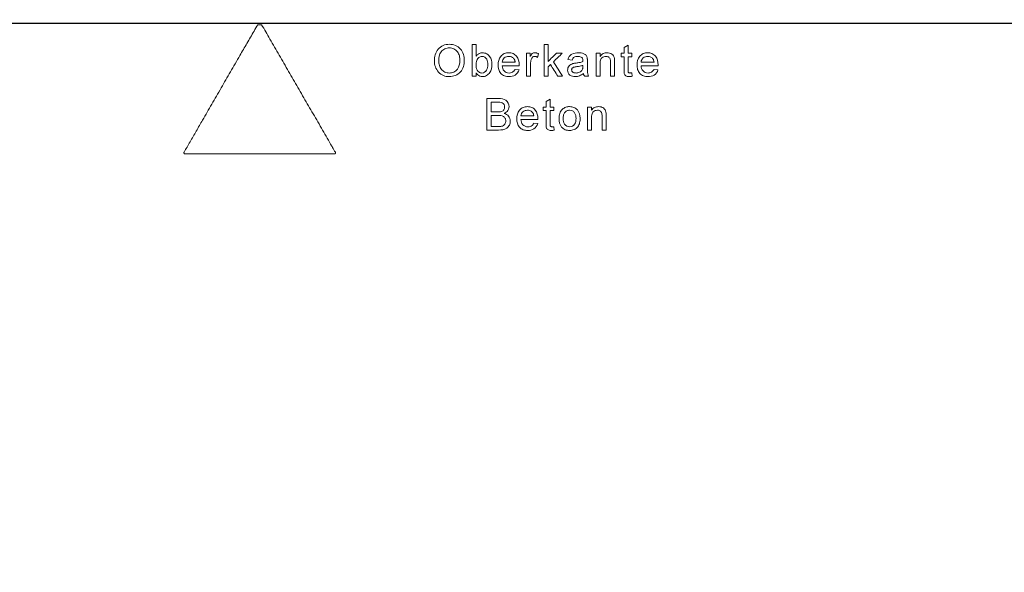
# Model space of a CAD drawing. Units: millimetres. Extents: x 5215 to 16713, y 7405 to 10180.
# Drawn here: x 10361 to 10548, y 8052 to 8157 of the extents above; entities that cross this region are included whole.
import ezdxf

# ---------------------------------------------------------------- set-up
doc = ezdxf.new("R2010")
doc.units = ezdxf.units.MM
doc.header["$LTSCALE"] = 10
for name, color, linetype, lineweight in [('DUENN-18', 152, 'Continuous', 5), ('kote', 152, 'Continuous', 0), ('SICHTBAR', 7, 'Continuous', 25)]:
    doc.layers.add(name, color=color, linetype=linetype, lineweight=lineweight)
doc.styles.get("Standard").update_dxf_attribs({"font": 'trebuc.ttf'})
doc.dimstyles.new('VARIABEL-ST', dxfattribs={"dimscale": 40, "dimtxt": 5, "dimasz": 2, "dimexe": 1, "dimexo": 1, "dimgap": 0.6, "dimtad": 1, "dimdsep": 46, "dimtxsty": 'Standard', "dimcen": 0, "dimclrd": 256, "dimclre": 256, "dimclrt": 256, "dimadec": 0, "dimazin": 0, "dimtp": 0.1, "dimtm": 0.1, "dimtfac": 0.71, "dimtmove": 0, "dimatfit": 3, "dimfxl": 0, "dimtzin": 0, "dimarcsym": 0})

# ---------------------------------------------------------------- blocks, each defined once
blk = doc.blocks.new('*D140')
at = {"layer": 'Defpoints', "color": 0, "transparency": 16777216}
for p in [(10613.89, 9232.39), (10524.88, 7947.95), (10827.83, 7947.95)]:
    blk.add_point(p, dxfattribs=at)
at = {"layer": 'kote', "lineweight": -2, "transparency": 16777216}
for p, q in [((10633.89, 9232.39), (10847.83, 9232.39)), ((10827.83, 9192.39), (10827.83, 7987.95)), ((10544.88, 7947.95), (10847.83, 7947.95))]:
    blk.add_line(p, q, dxfattribs=at)
at = {"layer": 'kote', "transparency": 16777216}
for points in [[(10821.16, 9192.39), (10834.5, 9192.39), (10827.83, 9232.39)], [(10821.16, 7987.95), (10834.5, 7987.95), (10827.83, 7947.95)]]:
    blk.add_solid(points, dxfattribs=at)
at = {"layer": 'kote', "transparency": 16777216, "insert": (10800.57, 8590.17), "char_height": 30, "attachment_point": 5, "rotation": 90}
blk.add_mtext('1284', dxfattribs=at)

msp = doc.modelspace()

# ---------------------------------------------------------------- linework, layer by layer
at = {"layer": 'DUENN-18'}
for p, q in [((10407.29, 8156.06), (10406.55, 8156.06)), ((10447.28, 8152.26), (10448.05, 8152.26)), ((10457.62, 8150.64), (10458.31, 8150.64)), ((10458.31, 8150.64), (10458.31, 8150.03)), ((10460.95, 8152.26), (10461.72, 8152.26)), ((10463.33, 8150.64), (10464.4, 8150.64)), ((10470.82, 8150.64), (10471.59, 8150.64)), ((10471.59, 8150.64), (10471.59, 8150.03)), ((10475.6, 8150.64), (10476.14, 8150.64)), ((10475.6, 8149.95), (10475.6, 8150.64)), ((10476.14, 8151.71), (10476.91, 8152.15)), ((10476.91, 8150.64), (10477.6, 8150.64)), ((10477.6, 8150.64), (10477.6, 8149.95)), ((10452.99, 8148.95), (10455.45, 8148.95)), ((10459.92, 8150.51), (10459.68, 8149.85)), ((10466.26, 8149.33), (10465.49, 8149.41)), ((10469.19, 8149.1), (10469.19, 8148.16)), ((10476.14, 8149.95), (10475.6, 8149.95)), ((10477.6, 8149.95), (10476.91, 8149.95)), ((10479.39, 8148.95), (10481.85, 8148.95)), ((10448.05, 8146.91), (10448.05, 8146.26)), ((10456.21, 8148.26), (10452.99, 8148.26)), ((10455.44, 8147.57), (10456.19, 8147.49)), ((10462.16, 8148.46), (10461.72, 8148.03)), ((10468.34, 8148.11), (10468.34, 8148.33)), ((10477.6, 8146.89), (10477.68, 8146.25)), ((10482.61, 8148.26), (10479.39, 8148.26)), ((10481.84, 8147.57), (10482.59, 8147.49)), ((10448.05, 8146.26), (10447.28, 8146.26)), ((10458.39, 8146.26), (10457.62, 8146.26)), ((10461.72, 8146.26), (10460.95, 8146.26)), ((10464.48, 8146.26), (10463.58, 8146.26)), ((10469.42, 8146.26), (10468.65, 8146.26)), ((10471.59, 8146.26), (10470.82, 8146.26)), ((10474.36, 8146.26), (10473.59, 8146.26)), ((10450.06, 8142.03), (10452.31, 8142.03)), ((10452.05, 8141.33), (10450.91, 8141.33)), ((10461.32, 8141.48), (10462.09, 8141.92)), ((10450.91, 8139.49), (10452.15, 8139.49)), ((10460.79, 8139.72), (10460.79, 8140.41)), ((10460.79, 8140.41), (10461.32, 8140.41)), ((10461.32, 8139.72), (10460.79, 8139.72)), ((10462.09, 8140.41), (10462.79, 8140.41)), ((10462.79, 8139.72), (10462.09, 8139.72)), ((10462.79, 8140.41), (10462.79, 8139.72)), ((10469.2, 8140.41), (10469.97, 8140.41)), ((10469.97, 8140.41), (10469.97, 8139.8)), ((10452.23, 8138.8), (10450.91, 8138.8)), ((10456.54, 8138.72), (10459, 8138.72)), ((10459.77, 8138.03), (10456.54, 8138.03)), ((10452.32, 8136.03), (10450.06, 8136.03)), ((10450.91, 8136.72), (10452.33, 8136.72)), ((10458.99, 8137.33), (10459.75, 8137.26)), ((10462.79, 8136.66), (10462.86, 8136.02)), ((10469.97, 8136.03), (10469.2, 8136.03)), ((10472.74, 8136.03), (10471.97, 8136.03)), ((10392.72, 8131.51), (10421.12, 8131.51))]:
    msp.add_line(p, q, dxfattribs=at)
for points, knots in [([(10406.55, 8156.06), (10406.32, 8155.66), (10405.86, 8154.86), (10405.17, 8153.68), (10404.5, 8152.51), (10403.83, 8151.35), (10402.78, 8149.54), (10401.38, 8147.1), (10399.59, 8144.01), (10397.83, 8140.96), (10396.25, 8138.22), (10394.88, 8135.85), (10393.7, 8133.81), (10392.93, 8132.47), (10392.55, 8131.81)], [0, 0, 0, 0, 0.049214, 0.097783, 0.145706, 0.192983, 0.239613, 0.368154, 0.492972, 0.621249, 0.746331, 0.83214, 0.916697, 1, 1, 1, 1]), ([(10421.3, 8131.81), (10421.12, 8132.12), (10420.82, 8132.63), (10420.23, 8133.65), (10419.23, 8135.39), (10417.75, 8137.95), (10415.97, 8141.03), (10414.2, 8144.1), (10412.42, 8147.18), (10410.94, 8149.75), (10409.76, 8151.8), (10408.9, 8153.28), (10408.08, 8154.7), (10407.55, 8155.61), (10407.29, 8156.06)], [0, 0, 0, 0, 0.0381739, 0.0634698, 0.1269068, 0.2536999, 0.380418, 0.5070985, 0.6337789, 0.7604969, 0.8246871, 0.8872912, 0.9441834, 1, 1, 1, 1]), ([(10440.11, 8149.18), (10440.12, 8149.58), (10440.15, 8149.97), (10440.38, 8150.74), (10440.56, 8151.1), (10441.09, 8151.71), (10441.42, 8151.96), (10442.15, 8152.27), (10442.56, 8152.33), (10442.96, 8152.33)], [0, 0, 0, 0, 0.25, 0.25, 0.5, 0.5, 0.75, 0.75, 1, 1, 1, 1]), ([(10442.96, 8151.64), (10442.66, 8151.64), (10442.36, 8151.58), (10441.82, 8151.32), (10441.57, 8151.13), (10441.03, 8150.41), (10440.97, 8149.77), (10440.96, 8149.17)], [0, 0, 0, 0, 0.25, 0.25, 0.5, 0.5, 1, 1, 1, 1]), ([(10442.96, 8152.33), (10443.35, 8152.33), (10443.75, 8152.26), (10444.47, 8151.96), (10444.8, 8151.73), (10445.32, 8151.14), (10445.51, 8150.79), (10445.75, 8150.04), (10445.79, 8149.64), (10445.8, 8149.25)], [0, 0, 0, 0, 0.25, 0.25, 0.5, 0.5, 0.75, 0.75, 1, 1, 1, 1]), ([(10444.96, 8149.25), (10444.95, 8149.55), (10444.92, 8149.83), (10444.82, 8150.25), (10444.77, 8150.39), (10444.65, 8150.66), (10444.57, 8150.78), (10444.4, 8151.02), (10444.3, 8151.13), (10444.07, 8151.31), (10443.95, 8151.39), (10443.55, 8151.58), (10443.26, 8151.64), (10442.96, 8151.64)], [0, 0, 0, 0, 0.25, 0.25, 0.375, 0.375, 0.5, 0.5, 0.625, 0.625, 0.75, 0.75, 1, 1, 1, 1]), ([(10447.28, 8146.26), (10447.28, 8146.76), (10447.28, 8147.76), (10447.28, 8149.26), (10447.28, 8150.76), (10447.28, 8151.76), (10447.28, 8152.26)], [0, 0, 0, 0, 0.250006, 0.5, 0.749994, 1, 1, 1, 1]), ([(10448.05, 8152.26), (10448.05, 8151.89), (10448.05, 8151.15), (10448.05, 8150.42), (10448.05, 8150.05)], [0, 0, 0, 0, 0.5, 1, 1, 1, 1]), ([(10448.05, 8150.05), (10448.12, 8150.15), (10448.19, 8150.24), (10448.27, 8150.32), (10448.39, 8150.44), (10448.54, 8150.54), (10448.69, 8150.61), (10448.83, 8150.67), (10448.99, 8150.71), (10449.15, 8150.72), (10449.18, 8150.72), (10449.2, 8150.72), (10449.23, 8150.72)], [0, 0, 0, 0, 0.250755, 0.250755, 0.250755, 0.61066, 0.61066, 0.61066, 0.946924, 0.946924, 0.946924, 1, 1, 1, 1]), ([(10449.23, 8150.72), (10449.49, 8150.71), (10449.76, 8150.66), (10450.24, 8150.43), (10450.45, 8150.26), (10450.92, 8149.6), (10451.04, 8149.05), (10451.05, 8148.51)], [0, 0, 0, 0, 0.25, 0.25, 0.5, 0.5, 1, 1, 1, 1]), ([(10452.22, 8148.41), (10452.23, 8148.99), (10452.34, 8149.58), (10452.9, 8150.26), (10453.13, 8150.44), (10453.66, 8150.67), (10453.95, 8150.71), (10454.24, 8150.72)], [0, 0, 0, 0, 0.5, 0.5, 0.75, 0.75, 1, 1, 1, 1]), ([(10454.24, 8150.72), (10454.53, 8150.71), (10454.81, 8150.67), (10455.32, 8150.44), (10455.55, 8150.26), (10456.09, 8149.62), (10456.21, 8149.02), (10456.22, 8148.45)], [0, 0, 0, 0, 0.25, 0.25, 0.5, 0.5, 1, 1, 1, 1]), ([(10457.62, 8146.26), (10457.62, 8146.62), (10457.62, 8147.35), (10457.62, 8148.45), (10457.62, 8149.55), (10457.62, 8150.28), (10457.62, 8150.64)], [0, 0, 0, 0, 0.250003, 0.5, 0.749997, 1, 1, 1, 1]), ([(10458.31, 8150.03), (10458.36, 8150.12), (10458.41, 8150.2), (10458.47, 8150.28), (10458.54, 8150.38), (10458.62, 8150.48), (10458.71, 8150.55), (10458.78, 8150.61), (10458.86, 8150.65), (10458.95, 8150.68), (10459.03, 8150.71), (10459.12, 8150.72), (10459.2, 8150.72)], [0, 0, 0, 0, 0.250284, 0.250284, 0.250284, 0.556196, 0.556196, 0.556196, 0.779572, 0.779572, 0.779572, 1, 1, 1, 1]), ([(10459.2, 8150.72), (10459.27, 8150.72), (10459.33, 8150.71), (10459.39, 8150.7), (10459.45, 8150.7), (10459.52, 8150.68), (10459.58, 8150.66), (10459.64, 8150.65), (10459.7, 8150.62), (10459.75, 8150.6), (10459.81, 8150.57), (10459.87, 8150.54), (10459.92, 8150.51)], [0, 0, 0, 0, 0.248638, 0.248638, 0.248638, 0.498087, 0.498087, 0.498087, 0.747445, 0.747445, 0.747445, 1, 1, 1, 1]), ([(10460.95, 8146.26), (10460.95, 8146.76), (10460.95, 8147.76), (10460.95, 8149.26), (10460.95, 8150.76), (10460.95, 8151.76), (10460.95, 8152.26)], [0, 0, 0, 0, 0.250006, 0.5, 0.749994, 1, 1, 1, 1]), ([(10461.72, 8152.26), (10461.72, 8151.73), (10461.72, 8150.67), (10461.72, 8149.61), (10461.72, 8149.07)], [0, 0, 0, 0, 0.5, 1, 1, 1, 1]), ([(10461.72, 8149.07), (10461.99, 8149.34), (10462.53, 8149.86), (10463.06, 8150.38), (10463.33, 8150.64)], [0, 0, 0, 0, 0.500009, 1, 1, 1, 1]), ([(10464.4, 8150.64), (10464.12, 8150.37), (10463.56, 8149.82), (10463, 8149.28), (10462.72, 8149)], [0, 0, 0, 0, 0.49999, 1, 1, 1, 1]), ([(10465.49, 8149.41), (10465.55, 8149.63), (10465.62, 8149.84), (10465.85, 8150.21), (10466.02, 8150.35), (10466.6, 8150.66), (10467.05, 8150.71), (10467.48, 8150.72)], [0, 0, 0, 0, 0.25, 0.25, 0.5, 0.5, 1, 1, 1, 1]), ([(10467.48, 8150.72), (10467.83, 8150.71), (10468.18, 8150.69), (10468.66, 8150.47), (10468.82, 8150.38), (10469.04, 8150.1), (10469.11, 8149.93), (10469.15, 8149.76)], [0, 0, 0, 0, 0.5, 0.5, 0.75, 0.75, 1, 1, 1, 1]), ([(10470.82, 8146.26), (10470.82, 8146.62), (10470.82, 8147.35), (10470.82, 8148.45), (10470.82, 8149.55), (10470.82, 8150.28), (10470.82, 8150.64)], [0, 0, 0, 0, 0.250003, 0.5, 0.749996, 1, 1, 1, 1]), ([(10471.59, 8150.03), (10471.74, 8150.24), (10471.93, 8150.44), (10472.4, 8150.67), (10472.66, 8150.71), (10472.92, 8150.72)], [0, 0, 0, 0, 0.5, 0.5, 1, 1, 1, 1]), ([(10472.92, 8150.72), (10473.24, 8150.71), (10473.56, 8150.64), (10474.1, 8150.29), (10474.24, 8149.98), (10474.32, 8149.66)], [0, 0, 0, 0, 0.5, 0.5, 1, 1, 1, 1]), ([(10476.14, 8150.64), (10476.14, 8150.82), (10476.14, 8151.18), (10476.14, 8151.53), (10476.14, 8151.71)], [0, 0, 0, 0, 0.5, 1, 1, 1, 1]), ([(10476.91, 8152.15), (10476.91, 8151.9), (10476.91, 8151.39), (10476.91, 8150.89), (10476.91, 8150.64)], [0, 0, 0, 0, 0.5, 1, 1, 1, 1]), ([(10478.62, 8148.41), (10478.63, 8149), (10478.74, 8149.6), (10479.31, 8150.27), (10479.54, 8150.45), (10480.07, 8150.67), (10480.36, 8150.71), (10480.64, 8150.72)], [0, 0, 0, 0, 0.5, 0.5, 0.75, 0.75, 1, 1, 1, 1]), ([(10480.64, 8150.72), (10480.92, 8150.71), (10481.2, 8150.68), (10481.71, 8150.45), (10481.94, 8150.28), (10482.49, 8149.63), (10482.61, 8149.03), (10482.62, 8148.45)], [0, 0, 0, 0, 0.25, 0.25, 0.5, 0.5, 1, 1, 1, 1]), ([(10442.96, 8146.18), (10442.57, 8146.19), (10442.18, 8146.25), (10441.47, 8146.54), (10441.15, 8146.77), (10440.37, 8147.62), (10440.12, 8148.4), (10440.11, 8149.18)], [0, 0, 0, 0, 0.25, 0.25, 0.5, 0.5, 1, 1, 1, 1]), ([(10440.96, 8149.17), (10440.96, 8148.88), (10440.99, 8148.6), (10441.11, 8148.19), (10441.16, 8148.06), (10441.28, 8147.8), (10441.36, 8147.68), (10441.54, 8147.46), (10441.64, 8147.36), (10441.87, 8147.18), (10441.99, 8147.11), (10442.38, 8146.93), (10442.66, 8146.88), (10442.95, 8146.87)], [0, 0, 0, 0, 0.25, 0.25, 0.375, 0.375, 0.5, 0.5, 0.625, 0.625, 0.75, 0.75, 1, 1, 1, 1]), ([(10442.95, 8146.87), (10443.25, 8146.88), (10443.54, 8146.93), (10444.07, 8147.18), (10444.3, 8147.37), (10444.84, 8148.06), (10444.95, 8148.67), (10444.96, 8149.25)], [0, 0, 0, 0, 0.25, 0.25, 0.5, 0.5, 1, 1, 1, 1]), ([(10445.8, 8149.25), (10445.79, 8148.86), (10445.75, 8148.47), (10445.51, 8147.72), (10445.32, 8147.37), (10444.54, 8146.48), (10443.75, 8146.2), (10442.96, 8146.18)], [0, 0, 0, 0, 0.25, 0.25, 0.5, 0.5, 1, 1, 1, 1]), ([(10449.18, 8150.03), (10449.06, 8150.02), (10448.95, 8150.01), (10448.84, 8149.97), (10448.73, 8149.93), (10448.63, 8149.86), (10448.54, 8149.79), (10448.43, 8149.7), (10448.34, 8149.59), (10448.27, 8149.47), (10448.2, 8149.35), (10448.15, 8149.21), (10448.11, 8149.08), (10448.06, 8148.88), (10448.05, 8148.68), (10448.05, 8148.48)], [0, 0, 0, 0, 0.1614, 0.1614, 0.1614, 0.323397, 0.323397, 0.323397, 0.521709, 0.521709, 0.521709, 0.71802, 0.71802, 0.71802, 1, 1, 1, 1]), ([(10450.28, 8148.45), (10450.27, 8148.81), (10450.24, 8149.18), (10449.88, 8149.8), (10449.54, 8150.02), (10449.18, 8150.03)], [0, 0, 0, 0, 0.5, 0.5, 1, 1, 1, 1]), ([(10454.24, 8150.03), (10454.09, 8150.02), (10453.94, 8150), (10453.65, 8149.91), (10453.51, 8149.84), (10453.27, 8149.65), (10453.18, 8149.53), (10453.04, 8149.25), (10453, 8149.1), (10452.99, 8148.95)], [0, 0, 0, 0, 0.25, 0.25, 0.5, 0.5, 0.75, 0.75, 1, 1, 1, 1]), ([(10455.17, 8149.66), (10455.1, 8149.72), (10455.04, 8149.78), (10454.97, 8149.82), (10454.86, 8149.9), (10454.73, 8149.95), (10454.6, 8149.98), (10454.49, 8150.01), (10454.36, 8150.02), (10454.24, 8150.03)], [0, 0, 0, 0, 0.247572, 0.247572, 0.247572, 0.642306, 0.642306, 0.642306, 1, 1, 1, 1]), ([(10455.45, 8148.95), (10455.44, 8149.01), (10455.43, 8149.08), (10455.42, 8149.14), (10455.41, 8149.21), (10455.39, 8149.27), (10455.37, 8149.33), (10455.33, 8149.44), (10455.27, 8149.54), (10455.19, 8149.63), (10455.18, 8149.64), (10455.17, 8149.65), (10455.17, 8149.66)], [0, 0, 0, 0, 0.24904, 0.24904, 0.24904, 0.498925, 0.498925, 0.498925, 0.946101, 0.946101, 0.946101, 1, 1, 1, 1]), ([(10458.51, 8149.47), (10458.49, 8149.39), (10458.47, 8149.32), (10458.45, 8149.25), (10458.44, 8149.18), (10458.42, 8149.1), (10458.41, 8149.03), (10458.39, 8148.88), (10458.39, 8148.73), (10458.39, 8148.59)], [0, 0, 0, 0, 0.250013, 0.250013, 0.250013, 0.500281, 0.500281, 0.500281, 1, 1, 1, 1]), ([(10459.17, 8150.03), (10459.1, 8150.02), (10459.02, 8150.01), (10458.94, 8149.98), (10458.87, 8149.95), (10458.8, 8149.91), (10458.74, 8149.86), (10458.68, 8149.8), (10458.64, 8149.75), (10458.6, 8149.68), (10458.56, 8149.61), (10458.53, 8149.54), (10458.51, 8149.47)], [0, 0, 0, 0, 0.25485, 0.25485, 0.25485, 0.510864, 0.510864, 0.510864, 0.750928, 0.750928, 0.750928, 1, 1, 1, 1]), ([(10459.68, 8149.85), (10459.65, 8149.87), (10459.61, 8149.9), (10459.57, 8149.92), (10459.53, 8149.94), (10459.49, 8149.96), (10459.44, 8149.98), (10459.4, 8149.99), (10459.36, 8150.01), (10459.31, 8150.01), (10459.27, 8150.02), (10459.22, 8150.02), (10459.17, 8150.03)], [0, 0, 0, 0, 0.249041, 0.249041, 0.249041, 0.499225, 0.499225, 0.499225, 0.745742, 0.745742, 0.745742, 1, 1, 1, 1]), ([(10462.72, 8149), (10463.01, 8148.54), (10463.6, 8147.63), (10464.19, 8146.71), (10464.48, 8146.26)], [0, 0, 0, 0, 0.500016, 1, 1, 1, 1]), ([(10467.34, 8150.03), (10467.11, 8150.02), (10466.87, 8150.01), (10466.45, 8149.79), (10466.34, 8149.56), (10466.26, 8149.33)], [0, 0, 0, 0, 0.5, 0.5, 1, 1, 1, 1]), ([(10466.44, 8148.66), (10466.54, 8148.69), (10466.64, 8148.71), (10466.75, 8148.73), (10466.8, 8148.74), (10466.86, 8148.75), (10466.91, 8148.75), (10466.96, 8148.76), (10467.02, 8148.77), (10467.07, 8148.77)], [0, 0, 0, 0, 0.498944, 0.498944, 0.498944, 0.74941, 0.74941, 0.74941, 1, 1, 1, 1]), ([(10467.07, 8148.77), (10467.28, 8148.8), (10467.49, 8148.83), (10467.71, 8148.87), (10467.81, 8148.89), (10467.92, 8148.91), (10468.02, 8148.94), (10468.13, 8148.96), (10468.23, 8148.99), (10468.34, 8149.03)], [0, 0, 0, 0, 0.49833, 0.49833, 0.49833, 0.748513, 0.748513, 0.748513, 1, 1, 1, 1]), ([(10468.14, 8149.79), (10468.05, 8149.87), (10467.93, 8149.93), (10467.82, 8149.97), (10467.74, 8149.99), (10467.66, 8150), (10467.59, 8150.01), (10467.5, 8150.02), (10467.42, 8150.03), (10467.34, 8150.03)], [0, 0, 0, 0, 0.436483, 0.436483, 0.436483, 0.715182, 0.715182, 0.715182, 1, 1, 1, 1]), ([(10468.34, 8149.21), (10468.34, 8149.26), (10468.34, 8149.31), (10468.33, 8149.37), (10468.32, 8149.45), (10468.31, 8149.53), (10468.27, 8149.61), (10468.25, 8149.66), (10468.22, 8149.72), (10468.18, 8149.76), (10468.17, 8149.77), (10468.15, 8149.78), (10468.14, 8149.79)], [0, 0, 0, 0, 0.249118, 0.249118, 0.249118, 0.635252, 0.635252, 0.635252, 0.922688, 0.922688, 0.922688, 1, 1, 1, 1]), ([(10468.34, 8149.03), (10468.34, 8149.06), (10468.34, 8149.09), (10468.34, 8149.12), (10468.34, 8149.13), (10468.34, 8149.15), (10468.34, 8149.16), (10468.34, 8149.18), (10468.34, 8149.19), (10468.34, 8149.21)], [0, 0, 0, 0, 0.499943, 0.499943, 0.499943, 0.749935, 0.749935, 0.749935, 1, 1, 1, 1]), ([(10469.15, 8149.76), (10469.16, 8149.7), (10469.17, 8149.65), (10469.17, 8149.59), (10469.18, 8149.54), (10469.18, 8149.48), (10469.18, 8149.43), (10469.18, 8149.37), (10469.18, 8149.32), (10469.18, 8149.26), (10469.19, 8149.21), (10469.19, 8149.15), (10469.19, 8149.1)], [0, 0, 0, 0, 0.250289, 0.250289, 0.250289, 0.500245, 0.500245, 0.500245, 0.750061, 0.750061, 0.750061, 1, 1, 1, 1]), ([(10472.71, 8150.03), (10472.57, 8150.02), (10472.42, 8150), (10472.29, 8149.96), (10472.15, 8149.91), (10472.03, 8149.83), (10471.92, 8149.73), (10471.85, 8149.67), (10471.79, 8149.59), (10471.75, 8149.51), (10471.69, 8149.39), (10471.65, 8149.25), (10471.63, 8149.12), (10471.6, 8148.95), (10471.59, 8148.78), (10471.59, 8148.61)], [0, 0, 0, 0, 0.208329, 0.208329, 0.208329, 0.419983, 0.419983, 0.419983, 0.556097, 0.556097, 0.556097, 0.754093, 0.754093, 0.754093, 1, 1, 1, 1]), ([(10473.59, 8148.88), (10473.58, 8149.02), (10473.58, 8149.17), (10473.56, 8149.31), (10473.54, 8149.41), (10473.52, 8149.5), (10473.48, 8149.59), (10473.45, 8149.66), (10473.4, 8149.72), (10473.35, 8149.78), (10473.3, 8149.83), (10473.24, 8149.88), (10473.17, 8149.92), (10473.09, 8149.96), (10473.01, 8149.99), (10472.93, 8150.01), (10472.85, 8150.02), (10472.78, 8150.02), (10472.71, 8150.03)], [0, 0, 0, 0, 0.259084, 0.259084, 0.259084, 0.432584, 0.432584, 0.432584, 0.571222, 0.571222, 0.571222, 0.709344, 0.709344, 0.709344, 0.866563, 0.866563, 0.866563, 1, 1, 1, 1]), ([(10473.59, 8146.26), (10473.59, 8146.69), (10473.59, 8147.57), (10473.59, 8148.44), (10473.59, 8148.88)], [0, 0, 0, 0, 0.5, 1, 1, 1, 1]), ([(10474.32, 8149.66), (10474.33, 8149.6), (10474.33, 8149.54), (10474.34, 8149.48), (10474.34, 8149.42), (10474.35, 8149.36), (10474.35, 8149.3), (10474.35, 8149.18), (10474.35, 8149.06), (10474.36, 8148.94)], [0, 0, 0, 0, 0.250247, 0.250247, 0.250247, 0.500226, 0.500226, 0.500226, 1, 1, 1, 1]), ([(10474.36, 8148.94), (10474.36, 8148.49), (10474.36, 8147.6), (10474.36, 8146.7), (10474.36, 8146.26)], [0, 0, 0, 0, 0.5000005, 1, 1, 1, 1]), ([(10476.14, 8147.49), (10476.14, 8147.9), (10476.14, 8148.72), (10476.14, 8149.54), (10476.14, 8149.95)], [0, 0, 0, 0, 0.4999997, 1, 1, 1, 1]), ([(10476.91, 8149.95), (10476.91, 8149.53), (10476.91, 8148.71), (10476.91, 8147.88), (10476.91, 8147.46)], [0, 0, 0, 0, 0.5, 1, 1, 1, 1]), ([(10480.64, 8150.03), (10480.49, 8150.02), (10480.34, 8150), (10480.05, 8149.91), (10479.91, 8149.85), (10479.74, 8149.7), (10479.68, 8149.65), (10479.59, 8149.53), (10479.55, 8149.46), (10479.44, 8149.26), (10479.4, 8149.1), (10479.39, 8148.95)], [0, 0, 0, 0, 0.25, 0.25, 0.5, 0.5, 0.625, 0.625, 0.75, 0.75, 1, 1, 1, 1]), ([(10481.57, 8149.66), (10481.44, 8149.78), (10481.3, 8149.88), (10480.98, 8150), (10480.81, 8150.02), (10480.64, 8150.03)], [0, 0, 0, 0, 0.5, 0.5, 1, 1, 1, 1]), ([(10481.85, 8148.95), (10481.83, 8149.08), (10481.81, 8149.21), (10481.74, 8149.39), (10481.72, 8149.45), (10481.65, 8149.56), (10481.61, 8149.61), (10481.57, 8149.66)], [0, 0, 0, 0, 0.5, 0.5, 0.75, 0.75, 1, 1, 1, 1]), ([(10449.22, 8146.18), (10449.07, 8146.19), (10448.91, 8146.21), (10448.76, 8146.26), (10448.61, 8146.32), (10448.48, 8146.41), (10448.36, 8146.51), (10448.24, 8146.63), (10448.14, 8146.77), (10448.05, 8146.91)], [0, 0, 0, 0, 0.323434, 0.323434, 0.323434, 0.65018, 0.65018, 0.65018, 1, 1, 1, 1]), ([(10448.25, 8147.41), (10448.33, 8147.29), (10448.42, 8147.17), (10448.53, 8147.08), (10448.61, 8147.02), (10448.71, 8146.96), (10448.81, 8146.93), (10448.92, 8146.89), (10449.03, 8146.88), (10449.15, 8146.87)], [0, 0, 0, 0, 0.39455, 0.39455, 0.39455, 0.687661, 0.687661, 0.687661, 1, 1, 1, 1]), ([(10449.15, 8146.87), (10449.51, 8146.88), (10449.85, 8147.1), (10450.23, 8147.72), (10450.27, 8148.09), (10450.28, 8148.45)], [0, 0, 0, 0, 0.5, 0.5, 1, 1, 1, 1]), ([(10451.05, 8148.51), (10451.04, 8147.96), (10450.95, 8147.39), (10450.47, 8146.72), (10450.27, 8146.52), (10449.78, 8146.25), (10449.5, 8146.19), (10449.22, 8146.18)], [0, 0, 0, 0, 0.5, 0.5, 0.75, 0.75, 1, 1, 1, 1]), ([(10454.28, 8146.18), (10454, 8146.19), (10453.71, 8146.22), (10453.18, 8146.42), (10452.93, 8146.59), (10452.36, 8147.23), (10452.23, 8147.83), (10452.22, 8148.41)], [0, 0, 0, 0, 0.25, 0.25, 0.5, 0.5, 1, 1, 1, 1]), ([(10452.99, 8148.26), (10453.02, 8147.9), (10453.1, 8147.54), (10453.59, 8147.01), (10453.94, 8146.88), (10454.3, 8146.87)], [0, 0, 0, 0, 0.5, 0.5, 1, 1, 1, 1]), ([(10456.19, 8147.49), (10456.07, 8147.09), (10455.83, 8146.72), (10455.13, 8146.26), (10454.7, 8146.18), (10454.28, 8146.18)], [0, 0, 0, 0, 0.5, 0.5, 1, 1, 1, 1]), ([(10454.3, 8146.87), (10454.47, 8146.88), (10454.65, 8146.9), (10454.81, 8146.96), (10454.92, 8147), (10455.02, 8147.05), (10455.11, 8147.13), (10455.2, 8147.2), (10455.28, 8147.29), (10455.34, 8147.39), (10455.38, 8147.44), (10455.41, 8147.51), (10455.44, 8147.57)], [0, 0, 0, 0, 0.369629, 0.369629, 0.369629, 0.614693, 0.614693, 0.614693, 0.859787, 0.859787, 0.859787, 1, 1, 1, 1]), ([(10456.22, 8148.45), (10456.22, 8148.42), (10456.22, 8148.39), (10456.22, 8148.36), (10456.22, 8148.34), (10456.21, 8148.32), (10456.21, 8148.31), (10456.21, 8148.29), (10456.21, 8148.27), (10456.21, 8148.26)], [0, 0, 0, 0, 0.499994, 0.499994, 0.499994, 0.749996, 0.749996, 0.749996, 1, 1, 1, 1]), ([(10458.39, 8148.59), (10458.39, 8148.2), (10458.39, 8147.42), (10458.39, 8146.65), (10458.39, 8146.26)], [0, 0, 0, 0, 0.5, 1, 1, 1, 1]), ([(10461.72, 8148.03), (10461.72, 8147.74), (10461.72, 8147.14), (10461.72, 8146.55), (10461.72, 8146.26)], [0, 0, 0, 0, 0.5, 1, 1, 1, 1]), ([(10463.58, 8146.26), (10463.34, 8146.62), (10462.87, 8147.36), (10462.4, 8148.1), (10462.16, 8148.46)], [0, 0, 0, 0, 0.499988, 1, 1, 1, 1]), ([(10465.42, 8147.42), (10465.42, 8147.56), (10465.44, 8147.71), (10465.49, 8147.85), (10465.54, 8147.98), (10465.61, 8148.11), (10465.71, 8148.22), (10465.79, 8148.33), (10465.9, 8148.41), (10466.02, 8148.48), (10466.15, 8148.56), (10466.29, 8148.62), (10466.44, 8148.66)], [0, 0, 0, 0, 0.249689, 0.249689, 0.249689, 0.501721, 0.501721, 0.501721, 0.735508, 0.735508, 0.735508, 1, 1, 1, 1]), ([(10466.85, 8146.18), (10466.5, 8146.19), (10466.13, 8146.25), (10465.71, 8146.58), (10465.6, 8146.73), (10465.45, 8147.06), (10465.42, 8147.24), (10465.42, 8147.42)], [0, 0, 0, 0, 0.5, 0.5, 0.75, 0.75, 1, 1, 1, 1]), ([(10467.18, 8148.1), (10467.08, 8148.08), (10466.97, 8148.07), (10466.76, 8148.03), (10466.65, 8148), (10466.45, 8147.92), (10466.35, 8147.86), (10466.26, 8147.73), (10466.23, 8147.68), (10466.2, 8147.57), (10466.19, 8147.52), (10466.19, 8147.46)], [0, 0, 0, 0, 0.25, 0.25, 0.5, 0.5, 0.75, 0.75, 0.875, 0.875, 1, 1, 1, 1]), ([(10466.19, 8147.46), (10466.19, 8147.39), (10466.2, 8147.31), (10466.23, 8147.25), (10466.26, 8147.19), (10466.3, 8147.14), (10466.34, 8147.09), (10466.39, 8147.05), (10466.44, 8147.01), (10466.49, 8146.98), (10466.58, 8146.94), (10466.67, 8146.91), (10466.77, 8146.89), (10466.85, 8146.88), (10466.94, 8146.88), (10467.03, 8146.87)], [0, 0, 0, 0, 0.192113, 0.192113, 0.192113, 0.358545, 0.358545, 0.358545, 0.520866, 0.520866, 0.520866, 0.772794, 0.772794, 0.772794, 1, 1, 1, 1]), ([(10467.03, 8146.87), (10467.14, 8146.88), (10467.26, 8146.89), (10467.49, 8146.94), (10467.6, 8146.97), (10467.92, 8147.14), (10468.1, 8147.3), (10468.22, 8147.5)], [0, 0, 0, 0, 0.25, 0.25, 0.5, 0.5, 1, 1, 1, 1]), ([(10468.34, 8148.33), (10468.15, 8148.27), (10467.96, 8148.22), (10467.57, 8148.15), (10467.38, 8148.12), (10467.18, 8148.1)], [0, 0, 0, 0, 0.5, 0.5, 1, 1, 1, 1]), ([(10468.22, 8147.5), (10468.24, 8147.55), (10468.27, 8147.6), (10468.3, 8147.7), (10468.31, 8147.75), (10468.33, 8147.9), (10468.33, 8148.01), (10468.34, 8148.11)], [0, 0, 0, 0, 0.25, 0.25, 0.5, 0.5, 1, 1, 1, 1]), ([(10469.19, 8148.16), (10469.19, 8147.84), (10469.19, 8147.53), (10469.2, 8147.21), (10469.21, 8147.05), (10469.22, 8146.89), (10469.26, 8146.73), (10469.29, 8146.57), (10469.35, 8146.41), (10469.42, 8146.26)], [0, 0, 0, 0, 0.491728, 0.491728, 0.491728, 0.740537, 0.740537, 0.740537, 1, 1, 1, 1]), ([(10471.59, 8148.61), (10471.59, 8148.22), (10471.59, 8147.43), (10471.59, 8146.65), (10471.59, 8146.26)], [0, 0, 0, 0, 0.5, 1, 1, 1, 1]), ([(10477.14, 8146.18), (10476.99, 8146.18), (10476.85, 8146.19), (10476.71, 8146.23), (10476.63, 8146.26), (10476.54, 8146.29), (10476.47, 8146.34), (10476.39, 8146.4), (10476.33, 8146.46), (10476.28, 8146.54), (10476.23, 8146.61), (10476.2, 8146.69), (10476.19, 8146.77), (10476.14, 8147.01), (10476.14, 8147.25), (10476.14, 8147.49)], [0, 0, 0, 0, 0.224238, 0.224238, 0.224238, 0.364409, 0.364409, 0.364409, 0.505548, 0.505548, 0.505548, 0.634316, 0.634316, 0.634316, 1, 1, 1, 1]), ([(10476.91, 8147.46), (10476.91, 8147.39), (10476.91, 8147.32), (10476.92, 8147.25), (10476.92, 8147.19), (10476.92, 8147.13), (10476.94, 8147.08), (10476.95, 8147.04), (10476.97, 8147.02), (10476.99, 8146.99), (10477.01, 8146.97), (10477.03, 8146.94), (10477.06, 8146.93), (10477.09, 8146.91), (10477.12, 8146.9), (10477.16, 8146.89), (10477.2, 8146.88), (10477.25, 8146.87), (10477.3, 8146.87)], [0, 0, 0, 0, 0.25147, 0.25147, 0.25147, 0.462463, 0.462463, 0.462463, 0.580509, 0.580509, 0.580509, 0.697389, 0.697389, 0.697389, 0.824252, 0.824252, 0.824252, 1, 1, 1, 1]), ([(10477.3, 8146.87), (10477.35, 8146.87), (10477.4, 8146.88), (10477.45, 8146.88), (10477.48, 8146.88), (10477.5, 8146.88), (10477.53, 8146.88), (10477.55, 8146.89), (10477.58, 8146.89), (10477.6, 8146.89)], [0, 0, 0, 0, 0.499514, 0.499514, 0.499514, 0.749724, 0.749724, 0.749724, 1, 1, 1, 1]), ([(10480.68, 8146.18), (10480.4, 8146.19), (10480.12, 8146.22), (10479.59, 8146.42), (10479.34, 8146.58), (10478.96, 8147), (10478.82, 8147.27), (10478.65, 8147.82), (10478.62, 8148.12), (10478.62, 8148.41)], [0, 0, 0, 0, 0.25, 0.25, 0.5, 0.5, 0.75, 0.75, 1, 1, 1, 1]), ([(10479.39, 8148.26), (10479.42, 8147.9), (10479.51, 8147.53), (10479.99, 8147.01), (10480.34, 8146.88), (10480.7, 8146.87)], [0, 0, 0, 0, 0.5, 0.5, 1, 1, 1, 1]), ([(10482.59, 8147.49), (10482.47, 8147.08), (10482.22, 8146.71), (10481.52, 8146.26), (10481.1, 8146.18), (10480.68, 8146.18)], [0, 0, 0, 0, 0.5, 0.5, 1, 1, 1, 1]), ([(10480.7, 8146.87), (10480.93, 8146.88), (10481.17, 8146.91), (10481.58, 8147.15), (10481.73, 8147.35), (10481.84, 8147.57)], [0, 0, 0, 0, 0.5, 0.5, 1, 1, 1, 1]), ([(10482.62, 8148.45), (10482.62, 8148.42), (10482.62, 8148.39), (10482.62, 8148.36), (10482.62, 8148.34), (10482.61, 8148.32), (10482.61, 8148.31), (10482.61, 8148.29), (10482.61, 8148.27), (10482.61, 8148.26)], [0, 0, 0, 0, 0.499994, 0.499994, 0.499994, 0.749996, 0.749996, 0.749996, 1, 1, 1, 1]), ([(10468.42, 8146.8), (10468.19, 8146.62), (10467.95, 8146.45), (10467.43, 8146.23), (10467.14, 8146.19), (10466.85, 8146.18)], [0, 0, 0, 0, 0.5, 0.5, 1, 1, 1, 1]), ([(10468.65, 8146.26), (10468.62, 8146.3), (10468.59, 8146.34), (10468.57, 8146.38), (10468.54, 8146.42), (10468.52, 8146.47), (10468.5, 8146.51), (10468.48, 8146.56), (10468.46, 8146.6), (10468.45, 8146.65), (10468.44, 8146.7), (10468.43, 8146.75), (10468.42, 8146.8)], [0, 0, 0, 0, 0.248847, 0.248847, 0.248847, 0.498513, 0.498513, 0.498513, 0.747491, 0.747491, 0.747491, 1, 1, 1, 1]), ([(10477.68, 8146.25), (10477.59, 8146.23), (10477.5, 8146.21), (10477.41, 8146.2), (10477.36, 8146.19), (10477.32, 8146.19), (10477.27, 8146.18), (10477.23, 8146.18), (10477.18, 8146.18), (10477.14, 8146.18)], [0, 0, 0, 0, 0.497952, 0.497952, 0.497952, 0.748423, 0.748423, 0.748423, 1, 1, 1, 1]), ([(10450.06, 8136.03), (10450.06, 8136.53), (10450.06, 8137.52), (10450.06, 8139.02), (10450.06, 8140.52), (10450.06, 8141.53), (10450.06, 8142.03)], [0, 0, 0, 0, 0.250006, 0.5, 0.749994, 1, 1, 1, 1]), ([(10450.91, 8141.33), (10450.91, 8141.03), (10450.91, 8140.41), (10450.91, 8139.8), (10450.91, 8139.49)], [0, 0, 0, 0, 0.5000001, 1, 1, 1, 1]), ([(10453.45, 8140.4), (10453.44, 8140.56), (10453.42, 8140.72), (10453.27, 8141.01), (10453.16, 8141.14), (10452.87, 8141.28), (10452.7, 8141.3), (10452.38, 8141.33), (10452.22, 8141.33), (10452.05, 8141.33)], [0, 0, 0, 0, 0.25, 0.25, 0.5, 0.5, 0.75, 0.75, 1, 1, 1, 1]), ([(10452.31, 8142.03), (10452.79, 8142.02), (10453.28, 8141.97), (10454.06, 8141.42), (10454.28, 8140.95), (10454.29, 8140.47)], [0, 0, 0, 0, 0.5, 0.5, 1, 1, 1, 1]), ([(10461.32, 8140.41), (10461.32, 8140.59), (10461.32, 8140.94), (10461.32, 8141.3), (10461.32, 8141.48)], [0, 0, 0, 0, 0.5, 1, 1, 1, 1]), ([(10462.09, 8141.92), (10462.09, 8141.67), (10462.09, 8141.16), (10462.09, 8140.66), (10462.09, 8140.41)], [0, 0, 0, 0, 0.5, 1, 1, 1, 1]), ([(10452.15, 8139.49), (10452.27, 8139.49), (10452.39, 8139.49), (10452.63, 8139.51), (10452.75, 8139.52), (10452.87, 8139.56)], [0, 0, 0, 0, 0.5, 0.5, 1, 1, 1, 1]), ([(10452.87, 8139.56), (10452.97, 8139.59), (10453.06, 8139.64), (10453.15, 8139.7), (10453.21, 8139.75), (10453.27, 8139.81), (10453.31, 8139.88), (10453.36, 8139.95), (10453.39, 8140.02), (10453.41, 8140.1), (10453.44, 8140.2), (10453.44, 8140.3), (10453.45, 8140.4)], [0, 0, 0, 0, 0.28554, 0.28554, 0.28554, 0.507031, 0.507031, 0.507031, 0.727309, 0.727309, 0.727309, 1, 1, 1, 1]), ([(10454.29, 8140.47), (10454.29, 8140.31), (10454.26, 8140.15), (10454.2, 8139.99), (10454.14, 8139.84), (10454.06, 8139.7), (10453.95, 8139.58), (10453.85, 8139.46), (10453.72, 8139.37), (10453.59, 8139.29), (10453.53, 8139.25), (10453.46, 8139.21), (10453.39, 8139.18)], [0, 0, 0, 0, 0.293745, 0.293745, 0.293745, 0.58899, 0.58899, 0.58899, 0.864454, 0.864454, 0.864454, 1, 1, 1, 1]), ([(10455.77, 8138.18), (10455.78, 8138.76), (10455.89, 8139.35), (10456.45, 8140.03), (10456.69, 8140.21), (10457.22, 8140.44), (10457.51, 8140.48), (10457.8, 8140.49)], [0, 0, 0, 0, 0.5, 0.5, 0.75, 0.75, 1, 1, 1, 1]), ([(10457.79, 8139.8), (10457.64, 8139.79), (10457.49, 8139.77), (10457.2, 8139.68), (10457.06, 8139.61), (10456.82, 8139.42), (10456.73, 8139.29), (10456.6, 8139.02), (10456.56, 8138.87), (10456.54, 8138.72)], [0, 0, 0, 0, 0.25, 0.25, 0.5, 0.5, 0.75, 0.75, 1, 1, 1, 1]), ([(10458.72, 8139.43), (10458.66, 8139.49), (10458.6, 8139.54), (10458.53, 8139.59), (10458.41, 8139.66), (10458.29, 8139.72), (10458.16, 8139.75), (10458.04, 8139.78), (10457.92, 8139.79), (10457.79, 8139.8)], [0, 0, 0, 0, 0.246366, 0.246366, 0.246366, 0.644167, 0.644167, 0.644167, 1, 1, 1, 1]), ([(10457.8, 8140.49), (10458.08, 8140.48), (10458.36, 8140.44), (10458.88, 8140.21), (10459.11, 8140.03), (10459.65, 8139.39), (10459.76, 8138.79), (10459.77, 8138.22)], [0, 0, 0, 0, 0.25, 0.25, 0.5, 0.5, 1, 1, 1, 1]), ([(10459, 8138.72), (10458.99, 8138.85), (10458.96, 8138.98), (10458.9, 8139.16), (10458.87, 8139.22), (10458.8, 8139.33), (10458.76, 8139.38), (10458.72, 8139.43)], [0, 0, 0, 0, 0.5, 0.5, 0.75, 0.75, 1, 1, 1, 1]), ([(10461.32, 8137.26), (10461.32, 8137.67), (10461.32, 8138.49), (10461.32, 8139.31), (10461.32, 8139.72)], [0, 0, 0, 0, 0.5, 1, 1, 1, 1]), ([(10462.09, 8139.72), (10462.09, 8139.3), (10462.09, 8138.47), (10462.09, 8137.65), (10462.09, 8137.23)], [0, 0, 0, 0, 0.5, 1, 1, 1, 1]), ([(10463.8, 8138.22), (10463.81, 8138.55), (10463.84, 8138.88), (10464.04, 8139.5), (10464.22, 8139.78), (10464.46, 8140.01)], [0, 0, 0, 0, 0.5, 0.5, 1, 1, 1, 1]), ([(10464.46, 8140.01), (10464.65, 8140.16), (10464.86, 8140.29), (10465.32, 8140.45), (10465.56, 8140.48), (10465.8, 8140.49)], [0, 0, 0, 0, 0.5, 0.5, 1, 1, 1, 1]), ([(10465.8, 8139.8), (10465.71, 8139.79), (10465.62, 8139.78), (10465.44, 8139.75), (10465.35, 8139.72), (10465.18, 8139.63), (10465.1, 8139.58), (10464.96, 8139.45), (10464.9, 8139.38), (10464.79, 8139.23), (10464.74, 8139.14), (10464.67, 8138.97), (10464.65, 8138.88), (10464.59, 8138.6), (10464.57, 8138.41), (10464.57, 8138.22)], [0, 0, 0, 0, 0.125, 0.125, 0.25, 0.25, 0.375, 0.375, 0.5, 0.5, 0.625, 0.625, 0.75, 0.75, 1, 1, 1, 1]), ([(10465.8, 8140.49), (10466.08, 8140.48), (10466.36, 8140.44), (10466.87, 8140.23), (10467.1, 8140.06), (10467.66, 8139.43), (10467.79, 8138.85), (10467.8, 8138.28)], [0, 0, 0, 0, 0.25, 0.25, 0.5, 0.5, 1, 1, 1, 1]), ([(10467.03, 8138.24), (10467.02, 8138.62), (10466.97, 8139), (10466.65, 8139.46), (10466.51, 8139.58), (10466.18, 8139.76), (10465.99, 8139.79), (10465.8, 8139.8)], [0, 0, 0, 0, 0.5, 0.5, 0.75, 0.75, 1, 1, 1, 1]), ([(10469.2, 8136.03), (10469.2, 8136.39), (10469.2, 8137.12), (10469.2, 8138.22), (10469.2, 8139.31), (10469.2, 8140.05), (10469.2, 8140.41)], [0, 0, 0, 0, 0.250003, 0.499999, 0.749996, 1, 1, 1, 1]), ([(10469.97, 8139.8), (10470.13, 8140.01), (10470.32, 8140.21), (10470.78, 8140.44), (10471.05, 8140.48), (10471.31, 8140.49)], [0, 0, 0, 0, 0.5, 0.5, 1, 1, 1, 1]), ([(10471.09, 8139.8), (10470.95, 8139.79), (10470.81, 8139.77), (10470.68, 8139.73), (10470.54, 8139.68), (10470.42, 8139.6), (10470.31, 8139.51), (10470.24, 8139.44), (10470.18, 8139.37), (10470.14, 8139.29), (10470.08, 8139.17), (10470.04, 8139.04), (10470.01, 8138.91), (10469.98, 8138.73), (10469.97, 8138.55), (10469.97, 8138.38)], [0, 0, 0, 0, 0.206105, 0.206105, 0.206105, 0.41574, 0.41574, 0.41574, 0.549735, 0.549735, 0.549735, 0.744074, 0.744074, 0.744074, 1, 1, 1, 1]), ([(10471.97, 8138.64), (10471.97, 8138.79), (10471.97, 8138.94), (10471.94, 8139.08), (10471.93, 8139.18), (10471.91, 8139.28), (10471.86, 8139.36), (10471.83, 8139.43), (10471.79, 8139.5), (10471.73, 8139.55), (10471.68, 8139.61), (10471.61, 8139.65), (10471.55, 8139.69), (10471.47, 8139.73), (10471.38, 8139.76), (10471.3, 8139.78), (10471.23, 8139.79), (10471.16, 8139.79), (10471.09, 8139.8)], [0, 0, 0, 0, 0.262194, 0.262194, 0.262194, 0.436147, 0.436147, 0.436147, 0.576346, 0.576346, 0.576346, 0.715999, 0.715999, 0.715999, 0.876227, 0.876227, 0.876227, 1, 1, 1, 1]), ([(10471.31, 8140.49), (10471.63, 8140.48), (10471.95, 8140.41), (10472.48, 8140.06), (10472.63, 8139.75), (10472.7, 8139.43)], [0, 0, 0, 0, 0.5, 0.5, 1, 1, 1, 1]), ([(10472.7, 8139.43), (10472.72, 8139.31), (10472.73, 8139.19), (10472.73, 8139.07), (10472.74, 8139.01), (10472.74, 8138.95), (10472.74, 8138.89), (10472.74, 8138.83), (10472.74, 8138.77), (10472.74, 8138.71)], [0, 0, 0, 0, 0.498054, 0.498054, 0.498054, 0.749016, 0.749016, 0.749016, 1, 1, 1, 1]), ([(10450.91, 8138.8), (10450.91, 8138.45), (10450.91, 8137.76), (10450.91, 8137.06), (10450.91, 8136.72)], [0, 0, 0, 0, 0.5, 1, 1, 1, 1]), ([(10453.68, 8137.76), (10453.68, 8137.84), (10453.67, 8137.93), (10453.64, 8138.1), (10453.61, 8138.18), (10453.53, 8138.33), (10453.48, 8138.4), (10453.37, 8138.53), (10453.3, 8138.58), (10453.08, 8138.71), (10452.91, 8138.75), (10452.57, 8138.79), (10452.4, 8138.79), (10452.23, 8138.8)], [0, 0, 0, 0, 0.125, 0.125, 0.25, 0.25, 0.375, 0.375, 0.5, 0.5, 0.75, 0.75, 1, 1, 1, 1]), ([(10454.52, 8137.75), (10454.52, 8137.48), (10454.47, 8137.22), (10454.24, 8136.74), (10454.07, 8136.52), (10453.41, 8136.08), (10452.85, 8136.03), (10452.32, 8136.03)], [0, 0, 0, 0, 0.25, 0.25, 0.5, 0.5, 1, 1, 1, 1]), ([(10452.84, 8136.75), (10452.97, 8136.78), (10453.11, 8136.81), (10453.22, 8136.88), (10453.3, 8136.93), (10453.38, 8136.99), (10453.44, 8137.06), (10453.5, 8137.13), (10453.55, 8137.21), (10453.59, 8137.3), (10453.63, 8137.4), (10453.66, 8137.51), (10453.67, 8137.61), (10453.68, 8137.66), (10453.68, 8137.71), (10453.68, 8137.76)], [0, 0, 0, 0, 0.280944, 0.280944, 0.280944, 0.47968, 0.47968, 0.47968, 0.676414, 0.676414, 0.676414, 0.900609, 0.900609, 0.900609, 1, 1, 1, 1]), ([(10453.39, 8139.18), (10453.71, 8139.08), (10454.01, 8138.92), (10454.42, 8138.41), (10454.52, 8138.08), (10454.52, 8137.75)], [0, 0, 0, 0, 0.5, 0.5, 1, 1, 1, 1]), ([(10457.84, 8135.95), (10457.55, 8135.96), (10457.27, 8135.99), (10456.73, 8136.19), (10456.49, 8136.36), (10455.91, 8137), (10455.78, 8137.6), (10455.77, 8138.18)], [0, 0, 0, 0, 0.25, 0.25, 0.5, 0.5, 1, 1, 1, 1]), ([(10456.54, 8138.03), (10456.57, 8137.67), (10456.66, 8137.31), (10457.14, 8136.78), (10457.49, 8136.65), (10457.85, 8136.64)], [0, 0, 0, 0, 0.5, 0.5, 1, 1, 1, 1]), ([(10459.77, 8138.22), (10459.77, 8138.19), (10459.77, 8138.16), (10459.77, 8138.13), (10459.77, 8138.11), (10459.77, 8138.09), (10459.77, 8138.08), (10459.77, 8138.06), (10459.77, 8138.04), (10459.77, 8138.03)], [0, 0, 0, 0, 0.499994, 0.499994, 0.499994, 0.749996, 0.749996, 0.749996, 1, 1, 1, 1]), ([(10465.8, 8135.95), (10465.52, 8135.96), (10465.24, 8135.99), (10464.71, 8136.21), (10464.48, 8136.39), (10463.92, 8137.04), (10463.81, 8137.64), (10463.8, 8138.22)], [0, 0, 0, 0, 0.25, 0.25, 0.5, 0.5, 1, 1, 1, 1]), ([(10464.57, 8138.22), (10464.58, 8137.84), (10464.62, 8137.45), (10465.05, 8136.83), (10465.42, 8136.65), (10465.8, 8136.64)], [0, 0, 0, 0, 0.5, 0.5, 1, 1, 1, 1]), ([(10467.8, 8138.28), (10467.8, 8137.99), (10467.78, 8137.7), (10467.65, 8137.13), (10467.53, 8136.86), (10467.16, 8136.41), (10466.91, 8136.24), (10466.38, 8136), (10466.09, 8135.96), (10465.8, 8135.95)], [0, 0, 0, 0, 0.25, 0.25, 0.5, 0.5, 0.75, 0.75, 1, 1, 1, 1]), ([(10465.8, 8136.64), (10466.18, 8136.65), (10466.55, 8136.83), (10466.98, 8137.47), (10467.02, 8137.86), (10467.03, 8138.24)], [0, 0, 0, 0, 0.5, 0.5, 1, 1, 1, 1]), ([(10469.97, 8138.38), (10469.97, 8137.99), (10469.97, 8137.2), (10469.97, 8136.42), (10469.97, 8136.03)], [0, 0, 0, 0, 0.500001, 1, 1, 1, 1]), ([(10471.97, 8136.03), (10471.97, 8136.46), (10471.97, 8137.33), (10471.97, 8138.21), (10471.97, 8138.64)], [0, 0, 0, 0, 0.499999, 1, 1, 1, 1]), ([(10472.74, 8138.71), (10472.74, 8138.26), (10472.74, 8137.37), (10472.74, 8136.47), (10472.74, 8136.03)], [0, 0, 0, 0, 0.500001, 1, 1, 1, 1]), ([(10452.33, 8136.72), (10452.41, 8136.72), (10452.5, 8136.72), (10452.67, 8136.73), (10452.76, 8136.74), (10452.84, 8136.75)], [0, 0, 0, 0, 0.5, 0.5, 1, 1, 1, 1]), ([(10459.75, 8137.26), (10459.62, 8136.86), (10459.39, 8136.49), (10458.68, 8136.03), (10458.26, 8135.95), (10457.84, 8135.95)], [0, 0, 0, 0, 0.5, 0.5, 1, 1, 1, 1]), ([(10457.85, 8136.64), (10458.02, 8136.65), (10458.2, 8136.66), (10458.36, 8136.72), (10458.47, 8136.76), (10458.57, 8136.82), (10458.66, 8136.89), (10458.75, 8136.96), (10458.83, 8137.05), (10458.89, 8137.15), (10458.93, 8137.21), (10458.96, 8137.27), (10458.99, 8137.33)], [0, 0, 0, 0, 0.368504, 0.368504, 0.368504, 0.611621, 0.611621, 0.611621, 0.854905, 0.854905, 0.854905, 1, 1, 1, 1]), ([(10462.32, 8135.95), (10462.18, 8135.95), (10462.03, 8135.96), (10461.89, 8136), (10461.81, 8136.03), (10461.72, 8136.06), (10461.65, 8136.12), (10461.58, 8136.17), (10461.51, 8136.23), (10461.46, 8136.31), (10461.42, 8136.38), (10461.39, 8136.46), (10461.37, 8136.54), (10461.33, 8136.77), (10461.32, 8137.02), (10461.32, 8137.26)], [0, 0, 0, 0, 0.223992, 0.223992, 0.223992, 0.362173, 0.362173, 0.362173, 0.501143, 0.501143, 0.501143, 0.630016, 0.630016, 0.630016, 1, 1, 1, 1]), ([(10462.09, 8137.23), (10462.09, 8137.16), (10462.1, 8137.09), (10462.1, 8137.02), (10462.11, 8136.95), (10462.11, 8136.88), (10462.14, 8136.81), (10462.15, 8136.78), (10462.18, 8136.76), (10462.2, 8136.73), (10462.22, 8136.71), (10462.25, 8136.69), (10462.28, 8136.68), (10462.32, 8136.66), (10462.36, 8136.65), (10462.41, 8136.65), (10462.43, 8136.64), (10462.46, 8136.64), (10462.48, 8136.64)], [0, 0, 0, 0, 0.25467, 0.25467, 0.25467, 0.512649, 0.512649, 0.512649, 0.632606, 0.632606, 0.632606, 0.75288, 0.75288, 0.75288, 0.907091, 0.907091, 0.907091, 1, 1, 1, 1]), ([(10462.86, 8136.02), (10462.77, 8136), (10462.68, 8135.98), (10462.59, 8135.97), (10462.55, 8135.96), (10462.5, 8135.96), (10462.46, 8135.95), (10462.41, 8135.95), (10462.37, 8135.95), (10462.32, 8135.95)], [0, 0, 0, 0, 0.497873, 0.497873, 0.497873, 0.748361, 0.748361, 0.748361, 1, 1, 1, 1]), ([(10462.48, 8136.64), (10462.53, 8136.64), (10462.59, 8136.64), (10462.64, 8136.65), (10462.66, 8136.65), (10462.69, 8136.65), (10462.71, 8136.65), (10462.74, 8136.66), (10462.76, 8136.66), (10462.79, 8136.66)], [0, 0, 0, 0, 0.499495, 0.499495, 0.499495, 0.749714, 0.749714, 0.749714, 1, 1, 1, 1]), ([(10392.55, 8131.81), (10392.54, 8131.8), (10392.53, 8131.78), (10392.53, 8131.76), (10392.52, 8131.73), (10392.52, 8131.71), (10392.52, 8131.68), (10392.53, 8131.65), (10392.54, 8131.61), (10392.58, 8131.56), (10392.62, 8131.53), (10392.66, 8131.52), (10392.69, 8131.51), (10392.71, 8131.51), (10392.72, 8131.51)], [0, 0, 0, 0, 0.0627017, 0.1248853, 0.1874983, 0.2500096, 0.3124262, 0.3750819, 0.4997943, 0.6249154, 0.7499854, 0.8747264, 0.9371967, 1, 1, 1, 1]), ([(10421.12, 8131.51), (10421.13, 8131.51), (10421.15, 8131.51), (10421.18, 8131.51), (10421.2, 8131.52), (10421.23, 8131.53), (10421.25, 8131.55), (10421.27, 8131.57), (10421.28, 8131.59), (10421.3, 8131.61), (10421.32, 8131.66), (10421.33, 8131.7), (10421.32, 8131.73), (10421.32, 8131.76), (10421.31, 8131.78), (10421.3, 8131.8), (10421.3, 8131.81)], [0, 0, 0, 0, 0.062623, 0.125132, 0.196714, 0.250198, 0.312836, 0.375394, 0.437845, 0.500508, 0.625239, 0.749964, 0.812615, 0.875078, 0.937547, 1, 1, 1, 1])]:
    msp.add_open_spline(points, degree=3, knots=knots, dxfattribs=at)
msp.add_open_spline([(10448.05, 8148.48), (10448.05, 8148.11), (10448.07, 8147.73), (10448.25, 8147.41)], degree=3, dxfattribs=at)
at = {"layer": 'SICHTBAR'}
msp.add_line((10243.1, 8156.34), (10609.26, 8156.34), dxfattribs=at)

# ---------------------------------------------------------------- dimensions: what is measured, and where the dimension line sits
at = {"layer": 'kote'}
dim = msp.add_linear_dim(base=(10827.83, 7947.95), p1=(10613.89, 9232.39), p2=(10524.88, 7947.95), angle=90, dimstyle='VARIABEL-ST', override={"dimscale": 20, "dimtxt": 1.5, "dimtoh": 1, "dimdec": 0, "dimpost": '<>', "dimclrt": 256, "dimtofl": 0, "dimatfit": 0}, dxfattribs=at)
dim.commit()
dim.dimension.update_dxf_attribs({"geometry": '*D140', "text_midpoint": (10800.57, 8590.17)})

doc.saveas('drawing.dxf')
